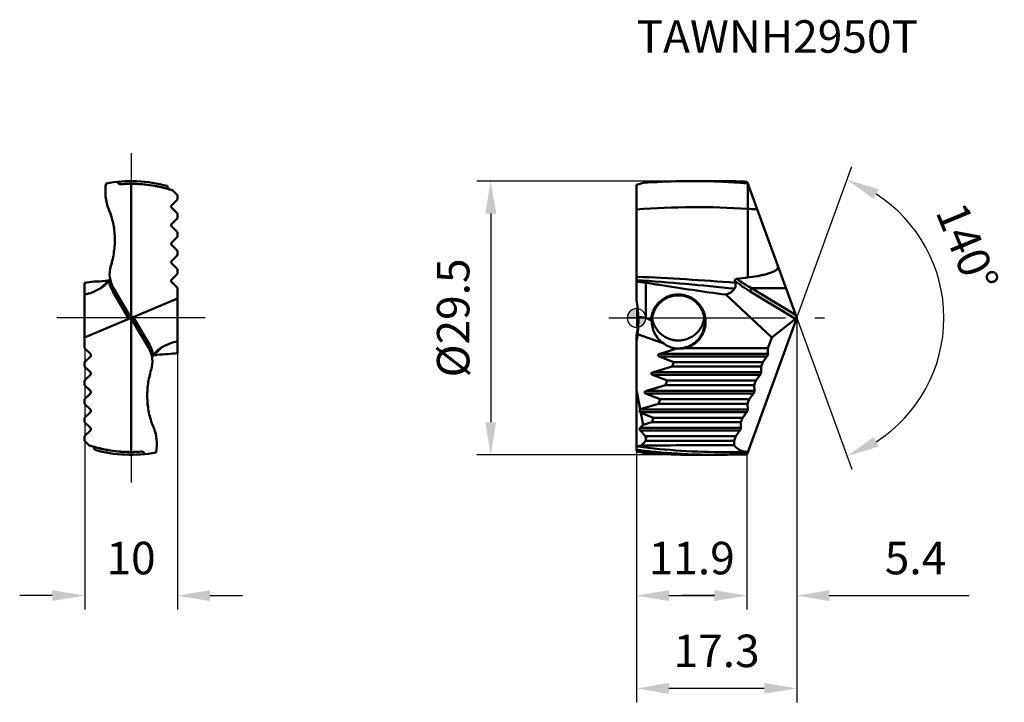
# Model space of a CAD drawing. Units: millimetres. Extents: x -66 to 40, y -41 to 32.
import ezdxf

# ---------------------------------------------------------------- set-up
doc = ezdxf.new("R2010")
doc.units = ezdxf.units.MM
doc.linetypes.add('CENTER2', pattern=[28.575, 19.05, -3.175, 3.175, -3.175])
doc.linetypes.add('DASHED2', pattern=[9.525, 6.35, -3.175])
for name, color, linetype, lineweight in [('1', 4, 'Continuous', 50), ('CUT', 1, 'Continuous', 25), ('SK2', 7, 'Continuous', 25), ('SK3', 1, 'DASHED2', 35), ('SK4', 2, 'CENTER2', 25), ('SKVIEW1', 4, 'Continuous', 50), ('SKVIEW2', 7, 'Continuous', 25), ('SKVIEW4', 2, 'CENTER2', 25)]:
    doc.layers.add(name, color=color, linetype=linetype, lineweight=lineweight)
doc.layers.add('SK6', color=5, linetype='Continuous')
doc.styles.add('simplex', font='txt.shx', dxfattribs={"height": 3.5})
doc.dimstyles.new('コピー - ISO-25', dxfattribs={"dimscale": 0, "dimtxt": 3.5, "dimasz": 3.5, "dimexe": 1.5, "dimexo": 0, "dimgap": 2.3, "dimtad": 1, "dimdec": 8, "dimdsep": 46, "dimtxsty": 'simplex', "dimcen": 0.09, "dimclrd": 256, "dimclre": 256, "dimclrt": 256, "dimadec": 0, "dimazin": 0, "dimtfac": 1, "dimtofl": 0, "dimtmove": 0, "dimatfit": 3, "dimfxl": 1, "dimtolj": 1, "dimlwd": -1, "dimlwe": -1, "dimarcsym": 0})

# ---------------------------------------------------------------- blocks, each defined once
blk = doc.blocks.new('zero block')
h = blk.add_hatch(color=7)
h.paths.add_polyline_path([(0, 1, 0.414214), (-1, 0), (0, 0)])
h.paths.add_polyline_path([(1, 0), (0, 0), (0, -1, 0.414214)])
at = {"color": 7, "ltscale": 0.2}
for p, q in [((-1, 0), (1, 0)), ((0, -1), (0, 1))]:
    blk.add_line(p, q, dxfattribs=at)
for start, end in [(90, 180), (180, 270), (0, 90), (270, 0)]:
    blk.add_arc((0, 0), 1, start, end, dxfattribs=at)
blk = doc.blocks.new('*D16')
at = {"layer": 'Defpoints', "color": 0}
for p in [(17.27, 0), (11.9, -14.75), (11.9, -29.93)]:
    blk.add_point(p, dxfattribs=at)
at = {"layer": 'SK2'}
for p, q in [((17.27, 0), (17.27, -31.43)), ((11.9, -14.75), (11.9, -31.43)), ((8.4, -29.93), (4.9, -29.93)), ((20.77, -29.93), (35.87, -29.93))]:
    blk.add_line(p, q, dxfattribs=at)
for points in [[(8.4, -30.51), (8.4, -29.34), (11.9, -29.93)], [(20.77, -29.34), (20.77, -30.51), (17.27, -29.93)]]:
    blk.add_solid(points, dxfattribs=at)
at = {"layer": 'SK2', "insert": (30.07, -25.88), "char_height": 3.5, "attachment_point": 5, "style": 'simplex'}
blk.add_mtext('\\A1;5.4', dxfattribs=at)
blk = doc.blocks.new('*D17')
at = {"layer": 'Defpoints', "color": 0}
for p in [(17.27, 0), (0, -14.35), (0, -39.93)]:
    blk.add_point(p, dxfattribs=at)
at = {"layer": 'SK2'}
for p, q in [((17.27, 0), (17.27, -41.43)), ((0, -14.35), (0, -41.43)), ((13.77, -39.93), (3.5, -39.93))]:
    blk.add_line(p, q, dxfattribs=at)
for points in [[(3.5, -39.34), (3.5, -40.51), (0, -39.93)], [(13.77, -40.51), (13.77, -39.34), (17.27, -39.93)]]:
    blk.add_solid(points, dxfattribs=at)
at = {"layer": 'SK2', "insert": (8.63, -35.88), "char_height": 3.5, "attachment_point": 5, "style": 'simplex'}
blk.add_mtext('\\A1;17.3', dxfattribs=at)
blk = doc.blocks.new('*D18')
at = {"layer": 'Defpoints', "color": 0}
for p in [(0, -14.35), (11.9, -14.75), (11.9, -29.93)]:
    blk.add_point(p, dxfattribs=at)
at = {"layer": 'SK2'}
for p, q in [((0, -14.35), (0, -31.43)), ((11.9, -14.75), (11.9, -31.43)), ((3.5, -29.93), (8.4, -29.93))]:
    blk.add_line(p, q, dxfattribs=at)
for points in [[(3.5, -29.34), (3.5, -30.51), (0, -29.93)], [(8.4, -30.51), (8.4, -29.34), (11.9, -29.93)]]:
    blk.add_solid(points, dxfattribs=at)
at = {"layer": 'SK2', "insert": (5.95, -25.88), "char_height": 3.5, "attachment_point": 5, "style": 'simplex'}
blk.add_mtext('\\A1;11.9', dxfattribs=at)
blk = doc.blocks.new('*D19')
at = {"layer": 'Defpoints', "color": 0}
for p in [(-59.48, 0), (-49.48, 0), (-59.48, -29.93)]:
    blk.add_point(p, dxfattribs=at)
at = {"layer": 'SKVIEW2'}
for p, q in [((-59.48, 0), (-59.48, -31.43)), ((-49.48, 0), (-49.48, -31.43)), ((-62.98, -29.93), (-66.48, -29.93)), ((-45.98, -29.93), (-42.48, -29.93))]:
    blk.add_line(p, q, dxfattribs=at)
for points in [[(-62.98, -30.51), (-62.98, -29.34), (-59.48, -29.93)], [(-45.98, -29.34), (-45.98, -30.51), (-49.48, -29.93)]]:
    blk.add_solid(points, dxfattribs=at)
at = {"layer": 'SKVIEW2', "insert": (-54.48, -25.88), "char_height": 3.5, "attachment_point": 5, "style": 'simplex'}
blk.add_mtext('\\A1;10', dxfattribs=at)
blk = doc.blocks.new('*D20')
at = {"layer": 'Defpoints', "color": 0}
for p in [(17.15, 0.34), (17.27, 0), (17.27, 0), (31.83, -6.28), (13.47, -10.45)]:
    blk.add_point(p, dxfattribs=at)
at = {"layer": 'SK2'}
for q in [(23.2, 16.31), (23.2, -16.31)]:
    blk.add_line((17.27, 0), q, dxfattribs=at)
blk.add_arc((17.27, 0), 15.86, 302.6727, 57.3273, dxfattribs=at)
for points in [[(26.09, 13.87), (25.57, 12.82), (22.69, 14.9)], [(25.57, -12.82), (26.09, -13.87), (22.69, -14.9)]]:
    blk.add_solid(points, dxfattribs=at)
at = {"layer": 'SK2', "insert": (35.66, 7.61), "char_height": 3.5, "attachment_point": 5, "rotation": 292.4806, "style": 'simplex'}
blk.add_mtext('\\A1;140%%d', dxfattribs=at)
blk = doc.blocks.new('*D21')
at = {"layer": 'Defpoints', "color": 0}
for p in [(8.67, 14.75), (-15.71, -14.75), (8.67, -14.75)]:
    blk.add_point(p, dxfattribs=at)
at = {"layer": 'SK2'}
for p, q in [((8.67, 14.75), (-17.21, 14.75)), ((-15.71, 11.25), (-15.71, -11.25)), ((8.67, -14.75), (-17.21, -14.75))]:
    blk.add_line(p, q, dxfattribs=at)
for points in [[(-15.13, 11.25), (-16.3, 11.25), (-15.71, 14.75)], [(-16.3, -11.25), (-15.13, -11.25), (-15.71, -14.75)]]:
    blk.add_solid(points, dxfattribs=at)
at = {"layer": 'SK2', "insert": (-19.76, 0), "char_height": 3.5, "attachment_point": 5, "rotation": 90, "style": 'simplex'}
blk.add_mtext('\\A1;%%c29.5', dxfattribs=at)

msp = doc.modelspace()

# ---------------------------------------------------------------- linework, layer by layer
at = {"layer": '1'}
for p, q in [((0, 14.34807621), (0.74583715, 14.54792267)), ((0, 14.34807621), (0, 1.93028569)), ((6.07738991, 14.75), (8.66858768, 14.75)), ((17.26856096, 0), (11.92665169, 14.67677509)), ((11.98964567, 4.34771508), (11.99050666, 14.50135647)), ((1, 0), (1, 3.79580108)), ((12.40394471, 3.19859121), (16.10436932, 3.19859024)), ((17.1451252, 0.33913696), (12.40394471, 3.19859121)), ((4.5, 2.432961), (4.5, 2.53257769)), ((14.56871087, -2.09688828), (9.61278414, 2.51788599)), ((17.14396825, -0.09676722), (12.23448763, 2.8641906)), ((11.92665169, -14.67677509), (17.26856096, 0)), ((14.56871087, -2.09688828), (17.14396825, -0.09676722)), ((0, -14.34807621), (0, -1.93028569)), ((2.92719594, -2.76903392), (0.11852748, -1.7467622)), ((14.56871087, -2.09688828), (14.15159919, -3.24289322)), ((14.06303453, -4.14142136), (2.43906212, -4.14142136)), ((4.0151147, -4.75710678), (2.43906212, -4.14142136)), ((4.34187085, -3.31113771), (2.54200844, -3.85857864)), ((2.54200844, -3.85857864), (14.16598086, -3.85857864)), ((4.5, -3.29034643), (4.49999739, -3.31322057)), ((14.15159919, -3.24289322), (5.41811159, -3.24289322)), ((14.06303453, -4.14142136), (13.60047052, -4.75710678)), ((14.15159919, -3.24289322), (14.16598086, -3.85857864)), ((3.8383029, -5.24289322), (1.81406798, -5.85857864)), ((3.8383029, -5.24289322), (4.0151147, -4.75710678)), ((13.42365872, -5.24289322), (3.8383029, -5.24289322)), ((13.60047052, -4.75710678), (4.0151147, -4.75710678)), ((13.60047052, -4.75710678), (13.42365872, -5.24289322)), ((13.42365872, -5.24289322), (13.43804039, -5.85857864)), ((13.33509406, -6.14142136), (1.71112165, -6.14142136)), ((3.28717423, -6.75710678), (1.71112165, -6.14142136)), ((1.81406798, -5.85857864), (13.43804039, -5.85857864)), ((13.33509406, -6.14142136), (12.87253005, -6.75710678)), ((3.11036243, -7.24289322), (1.08612751, -7.85857864)), ((3.11036243, -7.24289322), (3.28717423, -6.75710678)), ((12.69571825, -7.24289322), (3.11036243, -7.24289322)), ((12.87253005, -6.75710678), (3.28717423, -6.75710678)), ((12.87253005, -6.75710678), (12.69571825, -7.24289322)), ((12.69571825, -7.24289322), (12.71009992, -7.85857864)), ((0, -7.75545719), (0.39573508, -9.84715814)), ((12.60715359, -8.14142136), (0.98318118, -8.14142136)), ((2.55923376, -8.75710678), (0.98318118, -8.14142136)), ((1.08612751, -7.85857864), (12.71009992, -7.85857864)), ((12.60715359, -8.14142136), (12.14458958, -8.75710678)), ((2.38242196, -9.24289322), (0.39573508, -9.84715814)), ((2.38242196, -9.24289322), (2.55923376, -8.75710678)), ((11.96777778, -9.24289322), (2.38242196, -9.24289322)), ((12.14458958, -8.75710678), (2.55923376, -8.75710678)), ((12.14458958, -8.75710678), (11.96777778, -9.24289322)), ((11.96777778, -9.24289322), (11.98215945, -9.85857864)), ((0.38431458, -9.85857864), (0.39573508, -9.84715814)), ((0.38431458, -9.85857864), (11.98215945, -9.85857864)), ((11.87921312, -10.14142136), (0.38431458, -10.14142136)), ((0.38431458, -10.14142136), (0.46706303, -10.22416981)), ((1.8312933, -10.75710678), (0.46706303, -10.22416981)), ((0.71392222, -11.528971), (0.46706303, -10.22416981)), ((11.87921312, -10.14142136), (11.41664911, -10.75710678)), ((0.38431458, -11.85857864), (0.71392222, -11.528971)), ((0.71392222, -11.528971), (1.65448149, -11.24289322)), ((1.65448149, -11.24289322), (1.8312933, -10.75710678)), ((11.23983731, -11.24289322), (1.65448149, -11.24289322)), ((11.41664911, -10.75710678), (1.8312933, -10.75710678)), ((11.41664911, -10.75710678), (11.23983731, -11.24289322)), ((11.23983731, -11.24289322), (11.25421898, -11.85857864)), ((0.38431458, -11.85857864), (11.25421898, -11.85857864)), ((11.15127265, -12.14142136), (0.38431458, -12.14142136)), ((0.93374114, -12.69084792), (0.38431458, -12.14142136)), ((1.10335283, -12.75710678), (0.93374114, -12.69084792)), ((1, -13.04106634), (0.93374114, -12.69084792)), ((11.15127265, -12.14142136), (10.68870865, -12.75710678)), ((0.50523892, -13.7376543), (1, -13.24289322)), ((1, -13.04106634), (1.10335283, -12.75710678)), ((1, -13.24289322), (1, -13.04106634)), ((10.51189684, -13.24289322), (1, -13.24289322)), ((10.68870865, -12.75710678), (1.10335283, -12.75710678)), ((10.68870865, -12.75710678), (10.51189684, -13.24289322)), ((10.51189684, -13.24289322), (10.52317411, -13.72567758)), ((0, -14.34807621), (0.74583715, -14.54792267)), ((6.07738991, -14.75), (8.66858768, -14.75)), ((9.51267482, -14.46124896), (12.00927141, -14.44977926))]:
    msp.add_line(p, q, dxfattribs=at)
for centre, major_axis, ratio, start_param, end_param in [((-12.8, 0.76990024), (9.19238816, -10.03173134), 0.916331174, 0.8205352941, 0.961035436), ((2.24425828, -2.52046494), (3.36009507, -2.06791957), 0.4749733454, 2.2185623439, 2.4816070872), ((17.15791258, 0.17901131), (0.08512461, 0.29685014), 0.4125208403, 3.6554122706, 4.4022674264), ((-12.8, -0.76990024), (9.19238816, 10.03173134), 0.916331174, 5.3221498712, 5.4626500131), ((-0.96814816, -1.35124462), (5.49495484, -2), 0.3420201433, 1.221680002, 1.3312699872), ((-12.8, 0.11881731), (6.95427512, -11.35727559), 0.9670924745, 0.8307173058, 0.8943396306), ((4.5, -0.4045486), (1.52459108, -2.48986426), 0.9670924745, 5.1341492919, 5.6432207412), ((2.90402366, -4), (0.58919995, 0.02785691), 0.3361345838, 2.2164556156, 3.7872519424), ((2.17608319, -6), (0.58919995, 0.02785691), 0.3361345838, 2.2164556156, 3.7872519424), ((1.44814273, -8), (0.58919995, 0.02785691), 0.3361345838, 2.2164556156, 3.7872519425), ((0.52573593, -10), (0, 0.2), 1, 0.7853981634, 2.3561944902), ((0.52573593, -12), (0, 0.2), 1, 0.7853981635, 2.3561944902)]:
    msp.add_ellipse(centre, major_axis=major_axis, ratio=ratio, start_param=start_param, end_param=end_param, dxfattribs=at)
for points, knots in [([(6.07739057, 14.75000925), (5.63307424, 14.75001016), (3.85440972, 14.73314814), (2.07641766, 14.6485427), (0.74583476, 14.54789096)], [0, 0, 0, 0, 0.2497982542, 1, 1, 1, 1]), ([(11.99046751, 14.50148611), (11.7136057, 14.52469054), (10.6069152, 14.61100138), (9.49821182, 14.67156756), (8.6665674, 14.70224175)], [0, 0, 0, 0, 0.2502899952, 1, 1, 1, 1]), ([(8.66858751, 14.74999607), (8.93999688, 14.74999432), (10.02633568, 14.74384148), (11.11252984, 14.71322473), (11.92665169, 14.67677509)], [0, 0, 0, 0, 0.2498367737, 1, 1, 1, 1]), ([(11.9901351, 11.7658459), (9.99486683, 11.89046502), (5.99381038, 12.00523527), (1.99443226, 11.84172612), (0.0000078, 11.69252546)], [0, 0, 0, 0, 0.4998948196, 1, 1, 1, 1]), ([(15.2300292, 5.60081373), (15.2414216, 5.56952657), (15.25614702, 5.50306009), (15.24322665, 5.40105181), (15.19801379, 5.30829806), (15.11031, 5.20180774), (14.9718652, 5.09619924), (14.78980161, 4.99628494), (14.59907732, 4.91303836), (14.40371795, 4.8414333), (14.2054161, 4.77835755), (14.07190483, 4.74068747), (14.00491853, 4.72272475)], [0, 0, 0, 0, 0.0604762474, 0.121384147, 0.1830538208, 0.2453329434, 0.3705268396, 0.4962547229, 0.6221388564, 0.7480775329, 0.8740356159, 1, 1, 1, 1]), ([(10.64809694, 3.78525638), (8.87438025, 3.92392993), (5.32735767, 4.18012127), (1.77565252, 4.36494193), (0.00000501, 4.43398315)], [0, 0, 0, 0, 0.5003009062, 1, 1, 1, 1]), ([(14.00491853, 4.72272475), (13.83982027, 4.6784528), (13.50684157, 4.60022801), (12.83554514, 4.47033349), (12.32835755, 4.39360305), (11.98964565, 4.34771508)], [0, 0, 0, 0, 0.2500207531, 0.5000404618, 1, 1, 1, 1]), ([(10.57415438, 3.15804443), (8.81266755, 3.33612013), (5.29103675, 3.68039881), (1.76381689, 3.96504544), (-0.00000043, 4.08501364)], [0, 0, 0, 0, 0.5003635358, 1, 1, 1, 1]), ([(2.48070158, 3.55557743), (3.66695701, 3.36650628), (6.04180221, 3.00294253), (8.42140344, 2.67137164), (9.61278414, 2.51788599)], [0, 0, 0, 0, 0.5000003507, 1, 1, 1, 1]), ([(10.64809694, 3.78525638), (10.66060721, 3.72570798), (10.67805993, 3.60982388), (10.67712977, 3.44090197), (10.64518654, 3.28790438), (10.60100499, 3.19764394), (10.57415438, 3.15804443)], [0, 0, 0, 0, 0.2818293124, 0.5409000801, 0.7784010541, 1, 1, 1, 1]), ([(10.80838385, 4.20683141), (10.77757788, 4.20377031), (10.73164662, 4.19556634), (10.6748967, 4.17292558), (10.63768698, 4.14927957), (10.60905684, 4.11854584), (10.58712079, 4.07159312), (10.58877219, 4.03211601), (10.59496765, 4.00866966)], [0, 0, 0, 0, 0.2767948, 0.4129081601, 0.5442505803, 0.6678582984, 0.7831693863, 1, 1, 1, 1]), ([(12.23448763, 2.8641906), (11.9517853, 3.03469102), (11.3915591, 3.39736366), (10.85673114, 3.79683859), (10.59496766, 4.00866967)], [0, 0, 0, 0, 0.4950513894, 1, 1, 1, 1]), ([(10.59496766, 4.00866967), (10.59991364, 3.98995197), (10.61904081, 3.91582725), (10.63633833, 3.84122694), (10.64809694, 3.78525638)], [0, 0, 0, 0, 0.2529000402, 1, 1, 1, 1]), ([(12.40394556, 3.1985907), (12.12999707, 3.34879157), (11.58684019, 3.66770937), (11.06455619, 4.02004733), (10.80838391, 4.20683149)], [0, 0, 0, 0, 0.4963347631, 1, 1, 1, 1]), ([(12.40394637, 3.19859022), (12.36099861, 3.14575984), (12.30625531, 3.0597126), (12.25493489, 2.94466957), (12.23842828, 2.88883322), (12.23448763, 2.8641906)], [0, 0, 0, 0, 0.5407629462, 0.8017899149, 1, 1, 1, 1]), ([(4.5, 2.53257617), (4.3134791, 2.532627), (3.93945942, 2.49681437), (3.3995247, 2.33803235), (2.89920651, 2.07986479), (2.45673597, 1.73184853), (2.08780598, 1.30667462), (1.80545669, 0.81964297), (1.61958865, 0.2884684), (1.5642707, -0.08310865), (1.55427351, -0.26936777)], [0, 0, 0, 0, 0.1249976979, 0.2499977448, 0.3749972732, 0.4999963471, 0.6249964968, 0.7499966326, 0.8749980733, 1, 1, 1, 1]), ([(1.65074337, -0.36333894), (1.65492634, -0.17948313), (1.69883242, 0.1883978), (1.86885806, 0.71667744), (2.13693234, 1.20284267), (2.49330536, 1.62849955), (2.92488399, 1.97770555), (3.41575255, 2.23717953), (3.94728865, 2.39697752), (4.3160979, 2.43295911), (4.5, 2.43295473)], [0, 0, 0, 0, 0.1250003619, 0.2500001263, 0.3749994618, 0.49999917, 0.6249984567, 0.7499986197, 0.8750005069, 1, 1, 1, 1]), ([(5.41811159, -3.24289322), (5.58318108, -3.18862771), (5.9044102, -3.05044448), (6.34161107, -2.76178639), (6.72134429, -2.40062282), (7.03174609, -1.97849167), (7.26334409, -1.50833264), (7.45748487, -0.83920021), (7.47482995, 0.04594295), (7.18481479, 0.8824648), (6.79304997, 1.45863291), (6.42705615, 1.83380813), (6.00084068, 2.13861914), (5.5275182, 2.36364355), (5.02208535, 2.50156343), (4.67375988, 2.53261833), (4.5, 2.53257617)], [0, 0, 0, 0, 0.0625579324, 0.1251202483, 0.1876793385, 0.250239077, 0.31279892, 0.3753597866, 0.4999993091, 0.6246369734, 0.6871974497, 0.749757323, 0.8123179311, 0.8748780243, 0.9374422608, 1, 1, 1, 1]), ([(4.5, 2.43295473), (4.68661264, 2.43295869), (5.06088712, 2.39590261), (5.59964663, 2.23139209), (6.09593598, 1.96447926), (6.53037735, 1.60569094), (6.88648584, 1.16906859), (7.15079378, 0.67143626), (7.31341093, 0.13217167), (7.3500011, -0.24208023), (7.34999998, -0.42869445)], [0, 0, 0, 0, 0.124999517, 0.2500008795, 0.3750002237, 0.4999968535, 0.6249967102, 0.7499980084, 0.8749994199, 1, 1, 1, 1]), ([(10.57415438, 3.15804443), (10.52070339, 3.07921445), (10.3975405, 2.93113285), (10.08976, 2.6840451), (9.80773046, 2.56885946), (9.61278414, 2.51788599)], [0, 0, 0, 0, 0.2426178958, 0.4867053664, 1, 1, 1, 1]), ([(0.19197581, 0.09168283), (0.19315297, 0.06231772), (0.19803198, -0.07653139), (0.19999779, -0.21548196), (0.19999961, -0.32502712)], [0, 0, 0, 0, 0.2115301304, 1, 1, 1, 1]), ([(0.19999961, -0.32502712), (0.20000138, -0.43111935), (0.19340404, -0.90592097), (0.15928247, -1.38029425), (0.11852748, -1.7467622)], [0, 0, 0, 0, 0.2234370017, 1, 1, 1, 1]), ([(1.65074346, -0.36334129), (1.64285155, -0.35516944), (1.61143098, -0.32310058), (1.57903989, -0.29197842), (1.55427338, -0.2693677)], [0, 0, 0, 0, 0.253041115, 1, 1, 1, 1]), ([(1.65074346, -0.36334129), (1.65062451, -0.36774705), (1.65018378, -0.38635451), (1.64999909, -0.40496803), (1.64999933, -0.41917329)], [0, 0, 0, 0, 0.2367944278, 1, 1, 1, 1]), ([(1.64999933, -0.41917329), (1.65000237, -0.5961609), (1.69992103, -1.01998464), (1.93118543, -1.66424839), (2.35141073, -2.28924248), (2.72629751, -2.62803351), (2.92719594, -2.76903392)], [0, 0, 0, 0, 0.1918040341, 0.4586464102, 0.7340120003, 1, 1, 1, 1]), ([(1.68218492, -0.00001667), (1.70736064, -0.1669277), (1.78747572, -0.49705385), (2.05986573, -1.11629849), (2.59993907, -1.78570941), (3.34039477, -2.22380326), (3.9928763, -2.40261188), (4.33125001, -2.43295831), (4.5, -2.43295473)], [0, 0, 0, 0, 0.1252751334, 0.2505083698, 0.5000128112, 0.7495069513, 0.8747612538, 1, 1, 1, 1]), ([(4.5, -2.43295473), (4.66874611, -2.43295875), (5.00711492, -2.40261085), (5.65958535, -2.22381225), (6.40002135, -1.78573039), (6.94012906, -1.11634543), (7.21247338, -0.49712368), (7.29262575, -0.1670404), (7.31780654, -0.00017407)], [0, 0, 0, 0, 0.1252406676, 0.2504993531, 0.4999960523, 0.7495044593, 0.8747523042, 1, 1, 1, 1]), ([(7.34999998, -0.42869445), (7.34999886, -0.6153067), (7.31341279, -0.9895538), (7.15079852, -1.52881177), (6.88649715, -2.02643963), (6.53039443, -2.4630631), (6.09595392, -2.82185596), (5.59966077, -3.08877553), (5.06089404, -3.25329396), (4.68661428, -3.29033896), (4.5, -3.29034339)], [0, 0, 0, 0, 0.1249992601, 0.2499988097, 0.3749983287, 0.4999973464, 0.6249947465, 0.749995521, 0.8749993839, 1, 1, 1, 1]), ([(5.41811159, -3.24289322), (5.34257511, -3.25447662), (5.03818874, -3.29539385), (4.73067635, -3.31325038), (4.49999477, -3.31322019)], [0, 0, 0, 0, 0.2488414416, 1, 1, 1, 1]), ([(14.1371953, -4), (14.12750703, -4.02661833), (14.10591854, -4.07558684), (14.0780728, -4.12140501), (14.06303453, -4.14142136)], [0, 0, 0, 0, 0.5308322174, 1, 1, 1, 1]), ([(14.16598086, -3.85857864), (14.16649813, -3.88072351), (14.15987567, -3.92905832), (14.14613516, -3.97543796), (14.1371953, -4)], [0, 0, 0, 0, 0.4587125581, 1, 1, 1, 1]), ([(13.40925484, -6), (13.39956656, -6.02661833), (13.37797807, -6.07558684), (13.35013233, -6.12140501), (13.33509406, -6.14142136)], [0, 0, 0, 0, 0.5308322174, 1, 1, 1, 1]), ([(13.43804039, -5.85857864), (13.43855767, -5.88072351), (13.4319352, -5.92905832), (13.41819469, -5.97543796), (13.40925484, -6)], [0, 0, 0, 0, 0.4587125581, 1, 1, 1, 1]), ([(12.68131437, -8), (12.67162609, -8.02661833), (12.6500376, -8.07558684), (12.62219186, -8.12140501), (12.60715359, -8.14142136)], [0, 0, 0, 0, 0.5308322174, 1, 1, 1, 1]), ([(12.71009992, -7.85857864), (12.7106172, -7.88072351), (12.70399473, -7.92905832), (12.69025422, -7.97543796), (12.68131437, -8)], [0, 0, 0, 0, 0.4587125581, 1, 1, 1, 1]), ([(11.9533739, -10), (11.94368562, -10.02661833), (11.92209713, -10.07558684), (11.89425139, -10.12140501), (11.87921312, -10.14142136)], [0, 0, 0, 0, 0.5308322174, 1, 1, 1, 1]), ([(11.98215945, -9.85857864), (11.98267673, -9.88072351), (11.97605426, -9.92905832), (11.96231375, -9.97543796), (11.9533739, -10)], [0, 0, 0, 0, 0.4587125581, 1, 1, 1, 1]), ([(11.22543343, -12), (11.21574515, -12.02661833), (11.19415666, -12.07558684), (11.16631092, -12.12140501), (11.15127265, -12.14142136)], [0, 0, 0, 0, 0.5308322174, 1, 1, 1, 1]), ([(11.25421898, -11.85857864), (11.25473626, -11.88072351), (11.24811379, -11.92905832), (11.23437329, -11.97543796), (11.22543343, -12)], [0, 0, 0, 0, 0.4587125581, 1, 1, 1, 1]), ([(10.52317411, -13.72567758), (8.85351509, -13.72547725), (5.51419605, -13.72469776), (2.17489369, -13.73547036), (0.50523892, -13.7376543)], [0, 0, 0, 0, 0.5000004227, 1, 1, 1, 1]), ([(12.00927144, -14.44977918), (11.86771848, -14.45059238), (11.5870646, -14.42453887), (11.18546069, -14.28875459), (10.82133926, -14.05449468), (10.61719201, -13.8432444), (10.52317411, -13.72567758)], [0, 0, 0, 0, 0.2481431468, 0.4895716233, 0.7361125079, 1, 1, 1, 1]), ([(0.13341179, -13.85651853), (0.10654341, -13.86467561), (0.05332502, -13.89559596), (0.01589823, -13.94344892), (0, -13.9706123)], [0, 0, 0, 0, 0.4715000177, 1, 1, 1, 1]), ([(0, -14.22027457), (0.50542272, -14.28235372), (2.52599068, -14.50863206), (4.55629556, -14.6479441), (6.07921412, -14.70316466)], [0, 0, 0, 0, 0.2504602973, 1, 1, 1, 1]), ([(0.13341179, -13.85651853), (1.69065294, -14.06211965), (4.81277359, -14.3705897), (7.94873284, -14.46648164), (9.51266288, -14.46124899)], [0, 0, 0, 0, 0.5010872473, 1, 1, 1, 1]), ([(6.07739053, -14.75000867), (5.6330742, -14.75000958), (3.85440968, -14.73314756), (2.07641762, -14.64854214), (0.74583472, -14.5478904)], [0, 0, 0, 0, 0.2497982542, 1, 1, 1, 1]), ([(8.66858751, -14.74999607), (8.93999689, -14.74999432), (10.02633569, -14.74384148), (11.11252984, -14.71322473), (11.92665169, -14.67677509)], [0, 0, 0, 0, 0.2498367745, 1, 1, 1, 1])]:
    msp.add_open_spline(points, degree=3, knots=knots, dxfattribs=at)
for points in [[(8.6665674, 14.70224175), (7.80394815, 14.7340584), (6.94059638, 14.75000748), (6.07739057, 14.75000925)], [(13.01232794, 11.69390412), (12.67173067, 11.71971366), (12.33098987, 11.74369428), (11.99013502, 11.76584397)], [(11.98964565, 4.34771508), (11.59707071, 4.29174694), (11.20298502, 4.24604148), (10.80838385, 4.20683142)], [(0, 3.90879212), (0.33288181, 3.86732587), (0.66625389, 3.82961012), (1, 3.79579758)], [(1, 3.79580108), (1.49333686, 3.71431947), (1.98691371, 3.63427974), (2.48070158, 3.55557743)], [(4.28496452, -3.28218618), (4.35648852, -3.28761916), (4.42826995, -3.2903425), (4.5, -3.29034339)], [(4.34187085, -3.31113771), (4.32280919, -3.30167199), (4.30383814, -3.2920215), (4.28496452, -3.28218618)], [(4.49999477, -3.31322019), (4.44728223, -3.31322376), (4.39456503, -3.31252901), (4.34187085, -3.31113771)], [(0.50523892, -13.7376543), (0.38188837, -13.77908146), (0.25792162, -13.81871812), (0.13341179, -13.85651853)], [(6.07921412, -14.70316466), (6.9419128, -14.73444586), (7.80532189, -14.75000163), (8.66858751, -14.74999607)]]:
    msp.add_open_spline(points, degree=3, dxfattribs=at)
at = {"layer": 'CUT'}
for p, q in [((0, 14.34807621), (0.74583715, 14.54792267)), ((0, 14.34807621), (0, 1.93028569)), ((6.07738991, 14.75), (8.66858768, 14.75)), ((17.26856096, 0), (11.92665169, 14.67677509)), ((11.92665169, -14.67677509), (17.26856096, 0)), ((0, -14.34807621), (0, -1.93028569)), ((0, -14.34807621), (0.74583715, -14.54792267)), ((6.07738991, -14.75), (8.66858768, -14.75)), ((8.66855818, -14.74999607), (11.90000143, -14.74999607)), ((11.92665169, -14.67677509), (11.90000143, -14.74999607))]:
    msp.add_line(p, q, dxfattribs=at)
for centre, major_axis, start_param, end_param in [((-12.8, 0.76990024), (9.19238816, -10.03173134), 0.8135254072, 0.961035436), ((-12.8, -0.76990024), (9.19238816, 10.03173134), 5.3221498712, 5.4696599)]:
    msp.add_ellipse(centre, major_axis=major_axis, ratio=0.916331174, start_param=start_param, end_param=end_param, dxfattribs=at)
for points, knots in [([(6.07739057, 14.75000925), (5.63307424, 14.75001016), (3.85440972, 14.73314814), (2.07641766, 14.6485427), (0.74583476, 14.54789096)], [0, 0, 0, 0, 0.2497982542, 1, 1, 1, 1]), ([(8.66858751, 14.74999607), (8.93999688, 14.74999432), (10.02633568, 14.74384148), (11.11252984, 14.71322473), (11.92665169, 14.67677509)], [0, 0, 0, 0, 0.2498367737, 1, 1, 1, 1]), ([(6.07739053, -14.75000867), (5.6330742, -14.75000958), (3.85440968, -14.73314756), (2.07641762, -14.64854214), (0.74583472, -14.5478904)], [0, 0, 0, 0, 0.2497982542, 1, 1, 1, 1])]:
    msp.add_open_spline(points, degree=3, knots=knots, dxfattribs=at)
at = {"layer": 'SK3'}
for p in [(8.66855818, -14.74999607), (11.92665169, -14.67677509)]:
    msp.add_line(p, (11.90000143, -14.74999607), dxfattribs=at)
at = {"layer": 'SK4'}
msp.add_line((-3, 0), (20.26856096, 0), dxfattribs=at)
at = {"layer": 'SKVIEW1'}
for p, q in [((-54.48333263, -14.44977918), (-54.48333263, 14.44977918)), ((-50.09901805, 12.14142136), (-49.48333263, 12.75710678)), ((-49.97809371, 13.7376543), (-50.01931705, 13.75142463)), ((-50.00369185, 13.73818597), (-49.96611699, 13.72567758)), ((-49.48333263, 13.24289322), (-49.97809371, 13.7376543)), ((-49.48333263, 12.75710678), (-49.48333263, 13.24289322)), ((-49.48333263, 11.24289322), (-50.09901805, 11.85857864)), ((-50.09901805, 10.14142136), (-49.48333263, 10.75710678)), ((-49.48333263, 10.75710678), (-49.48333263, 11.24289322)), ((-49.48333263, 9.24289322), (-50.09901805, 9.85857864)), ((-50.09901805, 8.14142136), (-49.48333263, 8.75710678)), ((-49.48333263, 8.75710678), (-49.48333263, 9.24289322)), ((-49.48333263, 7.24289322), (-50.09901805, 7.85857864)), ((-50.09901805, 6.14142136), (-49.48333263, 6.75710678)), ((-49.48333263, 6.75710678), (-49.48333263, 7.24289322)), ((-49.48333263, 5.24289322), (-50.09901805, 5.85857864)), ((-50.09901805, 4.14142136), (-49.48333263, 4.75710678)), ((-49.48333263, 4.75710678), (-49.48333263, 5.24289322)), ((-59.48333263, -3.24289322), (-59.48333263, 3.79580108)), ((-57.08099628, 3.8079541), (-57.04334354, 3.83614952)), ((-57.04334354, 3.83614952), (-56.98346809, 3.87961226)), ((-57.04334354, 3.83614952), (-56.98300183, 3.87898054)), ((-56.85930371, 4.04806522), (-56.8808093, 4.04457938)), ((-56.84064328, 4.05132435), (-56.88077629, 4.04438599)), ((-56.84067335, 4.05149607), (-56.85930371, 4.04806522)), ((-56.36998011, 3.19859024), (-54.68336822, 0.33913696)), ((-49.48333263, 3.24289322), (-50.09901805, 3.85857864)), ((-49.48333263, -3.79580108), (-49.48333263, 3.24289322)), ((-54.71407267, -0.09676722), (-56.46055571, 2.8641906)), ((-54.25259259, 0.09676722), (-49.48333263, 2.09688828)), ((-54.38000456, -0.05497971), (-54.58666069, 0.05497971)), ((-54.25259259, 0.09676722), (-52.50610955, -2.8641906)), ((-59.48333263, -2.09688828), (-54.71407267, -0.09676722)), ((-52.59668514, -3.19859024), (-54.28329703, -0.33913696)), ((-59.48333263, -3.24289322), (-58.8676472, -3.85857864)), ((-58.8676472, -4.14142136), (-59.48333263, -4.75710678)), ((-52.12602199, -4.05132436), (-52.08588896, -4.04438599)), ((-52.12599192, -4.05149609), (-52.10736167, -4.04806526)), ((-52.10736167, -4.04806526), (-52.08585595, -4.0445794)), ((-51.92332171, -3.83614952), (-51.98366342, -3.87898054)), ((-51.92332171, -3.83614952), (-51.98319716, -3.87961226)), ((-51.88566897, -3.8079541), (-51.92332171, -3.83614952)), ((-59.48333263, -4.75710678), (-59.48333263, -5.24289322)), ((-59.48333263, -5.24289322), (-58.8676472, -5.85857864)), ((-58.8676472, -6.14142136), (-59.48333263, -6.75710678)), ((-59.48333263, -6.75710678), (-59.48333263, -7.24289322)), ((-59.48333263, -7.24289322), (-58.8676472, -7.85857864)), ((-58.8676472, -8.14142136), (-59.48333263, -8.75710678)), ((-59.48333263, -8.75710678), (-59.48333263, -9.24289322)), ((-59.48333263, -9.24289322), (-58.8676472, -9.85857864)), ((-58.8676472, -10.14142136), (-59.48333263, -10.75710678)), ((-59.48333263, -10.75710678), (-59.48333263, -11.24289322)), ((-59.48333263, -11.24289322), (-58.8676472, -11.85857864)), ((-58.8676472, -12.14142136), (-59.48333263, -12.75710678)), ((-59.48333263, -12.75710678), (-59.48333263, -13.24289322)), ((-59.48333263, -13.24289322), (-58.98857155, -13.7376543)), ((-58.96297341, -13.73818597), (-59.00054827, -13.72567758)), ((-58.98857155, -13.7376543), (-58.9473482, -13.75142463))]:
    msp.add_line(p, q, dxfattribs=at)
for centre, radius, start, end in [((-54.48333263, 0), 14.75, 74.5980598086, 100.5328203596), ((-49.95759669, 12), 0.2, 134.9999999994, 225.0000000006), ((-49.95759669, 10), 0.2, 134.9999999994, 225), ((-49.95759669, 8), 0.2, 135, 225), ((-53.78598823, 4.72272475), 3, 162.9805497993, 210.5336740384), ((-49.95759669, 6), 0.2, 135, 225), ((-49.95759669, 4), 0.2, 135, 225), ((-59.00906856, -4), 0.2, 315, 45), ((-55.18067702, -4.72272475), 3, 342.9805499487, 30.5336740384), ((-59.00906856, -6), 0.2, 315, 45), ((-59.00906856, -8), 0.2, 315, 45), ((-59.00906856, -10), 0.2, 314.9999999994, 45), ((-59.00906856, -12), 0.2, 314.9999999994, 45.0000000006), ((-54.48333263, 0), 14.75, 254.5980598086, 280.53280827)]:
    msp.add_arc(centre, radius, start, end, dxfattribs=at)
for centre, major_axis, ratio, start_param, end_param in [((-54.93721846, 0.17901131), (0.32849007, -0.18527964), 0.7140951527, 5.7769880258, 6.5238431816), ((-54.91648299, 0.14385674), (-0.19408089, 0.43203228), 0.6275471362, 4.2382905114, 4.8876987572), ((-54.02944679, -0.17901131), (0.32849007, -0.18527964), 0.7140951527, 2.6353953722, 3.382250528), ((-54.05018226, -0.14385674), (-0.19408089, 0.43203228), 0.6275471362, 1.0966978578, 1.7461061036)]:
    msp.add_ellipse(centre, major_axis=major_axis, ratio=ratio, start_param=start_param, end_param=end_param, dxfattribs=at)
for points, knots in [([(-56.87644617, 11.69390462), (-57.06239274, 12.13218536), (-57.29658894, 13.07081764), (-57.25775116, 14.03321479), (-57.17961386, 14.50146546)], [0, 0, 0, 0, 0.5007200903, 1, 1, 1, 1]), ([(-55.95124716, 14.67677509), (-55.94396899, 14.6373291), (-55.91553878, 14.55935233), (-55.83130322, 14.46573398), (-55.7155326, 14.41101049), (-55.62981458, 14.40429725), (-55.5876077, 14.40753906)], [0, 0, 0, 0, 0.242979497, 0.4904320757, 0.7435764977, 1, 1, 1, 1]), ([(-54.57578136, 14.46028497), (-54.66046001, 14.45908417), (-54.99815201, 14.45110378), (-55.33554476, 14.43033831), (-55.5876077, 14.40753906)], [0, 0, 0, 0, 0.2507175945, 1, 1, 1, 1]), ([(-50.34992083, 13.85651853), (-51.03836289, 14.06538379), (-52.43740677, 14.3774408), (-53.86810676, 14.47032021), (-54.57578136, 14.46028497)], [0, 0, 0, 0, 0.5040929147, 1, 1, 1, 1]), ([(-54.48333263, 14.44977918), (-53.73236677, 14.45145369), (-52.21290633, 14.33574054), (-50.73103154, 13.97795028), (-50.00370371, 13.73812966)], [0, 0, 0, 0, 0.4950956323, 1, 1, 1, 1]), ([(-50.48333351, 13.97061158), (-50.51076822, 14.00563447), (-50.55381181, 14.0857882), (-50.56705664, 14.17580488), (-50.56590026, 14.22027477)], [0, 0, 0, 0, 0.5000225699, 1, 1, 1, 1]), ([(-50.34992083, 13.85651853), (-50.37678918, 13.8646756), (-50.43000761, 13.8955959), (-50.46743438, 13.94344889), (-50.48333263, 13.9706123)], [0, 0, 0, 0, 0.4714994079, 1, 1, 1, 1]), ([(-56.65460824, 5.6008393), (-56.50296904, 6.09626666), (-56.27732617, 7.11146735), (-56.18928702, 8.66772382), (-56.36644257, 10.21815246), (-56.67366818, 11.21595153), (-56.87644617, 11.69390462)], [0, 0, 0, 0, 0.2501742543, 0.4996802577, 0.7493065592, 1, 1, 1, 1]), ([(-56.88077629, 4.04438599), (-57.01283748, 4.02184576), (-57.5434855, 3.94275926), (-58.08084927, 3.90845743), (-58.48333261, 3.90879319)], [0, 0, 0, 0, 0.2497340895, 1, 1, 1, 1]), ([(-57.81841411, 3.15804443), (-57.79349101, 3.18157535), (-57.69510919, 3.27452881), (-57.59644552, 3.3671968), (-57.52186316, 3.43541241)], [0, 0, 0, 0, 0.2532419634, 1, 1, 1, 1]), ([(-57.47870875, 3.38747043), (-57.50595313, 3.36590712), (-57.61468987, 3.28302694), (-57.72964402, 3.20822395), (-57.81841411, 3.15804443)], [0, 0, 0, 0, 0.2541410907, 1, 1, 1, 1]), ([(-57.52186316, 3.43541241), (-57.48592981, 3.4682783), (-57.34311818, 3.59722544), (-57.19556691, 3.72116114), (-57.08099628, 3.8079541)], [0, 0, 0, 0, 0.2530611589, 1, 1, 1, 1]), ([(-57.06360886, 3.78525638), (-57.09497505, 3.74929657), (-57.22408209, 3.60746311), (-57.36573937, 3.47688317), (-57.47870875, 3.38747043)], [0, 0, 0, 0, 0.2488009348, 1, 1, 1, 1]), ([(-56.8749887, 4.00866967), (-56.89036393, 3.98986376), (-56.95233978, 3.91464071), (-57.01550915, 3.84040032), (-57.06360886, 3.78525638)], [0, 0, 0, 0, 0.2492290455, 1, 1, 1, 1]), ([(-56.74129774, 4.20683141), (-56.74091342, 4.20462973), (-56.74234434, 4.19820483), (-56.74728904, 4.1864488), (-56.75698821, 4.16873827), (-56.77989409, 4.13242221), (-56.81953532, 4.07791178), (-56.85544198, 4.03257784), (-56.8749887, 4.00866966)], [0, 0, 0, 0, 0.027877445, 0.0788780148, 0.1604243252, 0.2785770743, 0.614803966, 1, 1, 1, 1]), ([(-56.46055571, 2.8641906), (-56.5614883, 3.03530939), (-56.73710255, 3.40574141), (-56.84132098, 3.80258482), (-56.8749887, 4.00866967)], [0, 0, 0, 0, 0.4875471149, 1, 1, 1, 1]), ([(-56.36998011, 3.19859022), (-56.35587956, 3.17468438), (-56.33662268, 3.11707205), (-56.3451019, 3.02297594), (-56.38846344, 2.93375501), (-56.43480855, 2.88485678), (-56.4605557, 2.8641906)], [0, 0, 0, 0, 0.2217936915, 0.4698945672, 0.7361666228, 1, 1, 1, 1]), ([(-57.81841411, 3.15804443), (-58.08953115, 3.00478874), (-58.62932633, 2.74548873), (-59.20398722, 2.57436368), (-59.48333263, 2.51788599)], [0, 0, 0, 0, 0.5221630014, 1, 1, 1, 1]), ([(-52.59668514, -3.19859022), (-52.61078569, -3.17468438), (-52.63004257, -3.11707205), (-52.62156335, -3.02297594), (-52.57820181, -2.93375501), (-52.5318567, -2.88485678), (-52.50610955, -2.8641906)], [0, 0, 0, 0, 0.2217936915, 0.4698945671, 0.7361666228, 1, 1, 1, 1]), ([(-52.50610955, -2.8641906), (-52.40517695, -3.03530939), (-52.2295627, -3.40574141), (-52.12534428, -3.80258482), (-52.09167655, -4.00866967)], [0, 0, 0, 0, 0.4875471149, 1, 1, 1, 1]), ([(-51.4879565, -3.38747043), (-51.46071212, -3.36590712), (-51.35197539, -3.28302694), (-51.23702124, -3.20822395), (-51.14825114, -3.15804443)], [0, 0, 0, 0, 0.2541410907, 1, 1, 1, 1]), ([(-51.14825114, -3.15804443), (-51.17317425, -3.18157535), (-51.27155606, -3.27452881), (-51.37021974, -3.3671968), (-51.44480209, -3.43541241)], [0, 0, 0, 0, 0.2532419634, 1, 1, 1, 1]), ([(-51.14825114, -3.15804443), (-50.87713411, -3.00478874), (-50.33733892, -2.74548873), (-49.76267804, -2.57436368), (-49.48333263, -2.51788599)], [0, 0, 0, 0, 0.5221630014, 1, 1, 1, 1]), ([(-52.22536751, -4.20683141), (-52.22575184, -4.20462973), (-52.22432091, -4.19820483), (-52.21937621, -4.1864488), (-52.20967705, -4.16873827), (-52.18677116, -4.13242221), (-52.14712993, -4.07791178), (-52.11122327, -4.03257784), (-52.09167655, -4.00866966)], [0, 0, 0, 0, 0.027877445, 0.0788780148, 0.1604243252, 0.2785770743, 0.614803966, 1, 1, 1, 1]), ([(-52.09167655, -4.00866967), (-52.07630132, -3.98986376), (-52.01432547, -3.91464071), (-51.9511561, -3.84040032), (-51.90305639, -3.78525638)], [0, 0, 0, 0, 0.2492290455, 1, 1, 1, 1]), ([(-52.08588896, -4.04438599), (-51.95382778, -4.02184576), (-51.42317975, -3.94275926), (-50.88581599, -3.90845743), (-50.48333264, -3.90879319)], [0, 0, 0, 0, 0.2497340895, 1, 1, 1, 1]), ([(-51.90305639, -3.78525638), (-51.8716902, -3.74929657), (-51.74258316, -3.60746311), (-51.60092589, -3.47688317), (-51.4879565, -3.38747043)], [0, 0, 0, 0, 0.2488009348, 1, 1, 1, 1]), ([(-51.44480209, -3.43541241), (-51.48073544, -3.4682783), (-51.62354707, -3.59722544), (-51.77109834, -3.72116114), (-51.88566897, -3.8079541)], [0, 0, 0, 0, 0.2530611589, 1, 1, 1, 1]), ([(-52.31205701, -5.6008393), (-52.46369621, -6.09626666), (-52.68933908, -7.11146735), (-52.77737823, -8.66772382), (-52.60022269, -10.21815246), (-52.29299707, -11.21595153), (-52.09021908, -11.69390462)], [0, 0, 0, 0, 0.2501742543, 0.4996802578, 0.7493065592, 1, 1, 1, 1]), ([(-52.09021908, -11.69390462), (-51.90427214, -12.13218622), (-51.67008651, -13.07082134), (-51.70891762, -14.03321802), (-51.78705403, -14.5014683)], [0, 0, 0, 0, 0.5007208625, 1, 1, 1, 1]), ([(-54.48333263, -14.44977918), (-55.23429849, -14.45145369), (-56.75375892, -14.33574054), (-58.23563371, -13.97795028), (-58.96296155, -13.73812966)], [0, 0, 0, 0, 0.4950956323, 1, 1, 1, 1]), ([(-58.61674442, -13.85651853), (-58.58987603, -13.86467561), (-58.53665764, -13.89559596), (-58.49923085, -13.94344892), (-58.48333263, -13.9706123)], [0, 0, 0, 0, 0.4715000177, 1, 1, 1, 1]), ([(-58.61674442, -13.85651853), (-57.92830237, -14.06538379), (-56.52925848, -14.3774408), (-55.0985585, -14.47032021), (-54.3908839, -14.46028497)], [0, 0, 0, 0, 0.5040929147, 1, 1, 1, 1]), ([(-58.48333176, -13.97061157), (-58.45589704, -14.00563445), (-58.41285344, -14.08578818), (-58.39960861, -14.17580488), (-58.40076499, -14.22027477)], [0, 0, 0, 0, 0.5000225699, 1, 1, 1, 1]), ([(-54.3908839, -14.46028497), (-54.30620525, -14.45908417), (-53.96851325, -14.45110378), (-53.6311205, -14.43033831), (-53.37905756, -14.40753906)], [0, 0, 0, 0, 0.2507175945, 1, 1, 1, 1]), ([(-53.0154181, -14.67677509), (-53.02269626, -14.6373291), (-53.05112648, -14.55935233), (-53.13536203, -14.46573398), (-53.25113265, -14.41101049), (-53.33685068, -14.40429725), (-53.37905756, -14.40753906)], [0, 0, 0, 0, 0.242979497, 0.4904320757, 0.7435764977, 1, 1, 1, 1])]:
    msp.add_open_spline(points, degree=3, knots=knots, dxfattribs=at)
for points in [[(-54.48333263, 14.44977918), (-54.85169351, 14.44981945), (-55.22032858, 14.43574882), (-55.5876077, 14.40753906)], [(-50.01931703, 13.75142476), (-50.12905408, 13.78788415), (-50.23927241, 13.82292636), (-50.34992083, 13.85651853)], [(-58.48333263, 3.90879212), (-58.81621444, 3.86732587), (-59.14958652, 3.82961012), (-59.48333263, 3.79579758)], [(-50.48333263, -3.90879212), (-50.15045081, -3.86732587), (-49.81707873, -3.82961013), (-49.48333263, -3.79579758)], [(-58.94734822, -13.75142476), (-58.83761117, -13.78788415), (-58.72739285, -13.82292636), (-58.61674442, -13.85651853)], [(-54.48333263, -14.44977918), (-54.11497175, -14.44981945), (-53.74633667, -14.43574882), (-53.37905756, -14.40753906)]]:
    msp.add_open_spline(points, degree=3, dxfattribs=at)
at = {"layer": 'SKVIEW4'}
for p, q in [((-54.48333263, 17.75), (-54.48333263, -17.75)), ((-46.48333263, 0), (-62.48333263, 0))]:
    msp.add_line(p, q, dxfattribs=at)

# ---------------------------------------------------------------- block references
at = {"rotation": 180}
msp.add_blockref('zero block', (0, 0), dxfattribs=at)

# ---------------------------------------------------------------- texts
at = {"layer": 'SK6', "insert": (0, 32.07937515), "char_height": 3.5, "width": 44.625, "attachment_point": 1, "line_spacing_factor": 0.9, "style": 'simplex'}
msp.add_mtext('TAWNH2950T', dxfattribs=at)

# ---------------------------------------------------------------- dimensions: what is measured, and where the dimension line sits
at = {"layer": 'SK2'}
dim = msp.add_angular_dim_2l(base=(31.82822641, -6.28042663), line1=((17.26856096, 0), (17.14574847, 0.33742452)), line2=((13.46517835, -10.44970782), (17.26856096, 0)), dimstyle='コピー - ISO-25', override={"dimscale": 1}, dxfattribs=at)
dim.commit()
dim.dimension.update_dxf_attribs({"geometry": '*D20', "text_midpoint": (31.92008191, 6.06304794), "dimtype": 162})
dim = msp.add_linear_dim(base=(-15.7131128631, -14.75), p1=(8.6685876835, 14.75), p2=(8.6685876835, -14.75), angle=90, text='%%c<>', dimstyle='コピー - ISO-25', override={"dimscale": 1}, dxfattribs=at)
dim.commit()
dim.dimension.update_dxf_attribs({"geometry": '*D21', "text_midpoint": (-19.7631128631, 0)})
for base, p1, p2, picture, middle in [((0, -39.92576707), (17.26856096, 0), (0, -14.34807621), '*D17', (8.63428048, -39.92576707)), ((11.90000143, -29.92576707), (17.26856096, 0), (11.90000143, -14.74999607), '*D16', (30.06856096, -29.92576707)), ((11.90000143, -29.92576707), (0, -14.34807621), (11.90000143, -14.74999607), '*D18', (5.95000072, -29.92576707))]:
    dim = msp.add_linear_dim(base=base, p1=p1, p2=p2, dimstyle='コピー - ISO-25', override={"dimscale": 1, "dimdec": 1, "dimtxsty": 'simplex'}, dxfattribs=at)
    dim.commit()
    dim.dimension.update_dxf_attribs({"geometry": picture, "text_midpoint": middle, "dimtype": 160})
at = {"layer": 'SKVIEW2'}
dim = msp.add_linear_dim(base=(-59.4833326262, -29.9257670652), p1=(-49.4833326262, 0.0000000001), p2=(-59.4833326262, 0.0000000001), dimstyle='コピー - ISO-25', override={"dimscale": 1, "dimtxsty": 'simplex'}, dxfattribs=at)
dim.commit()
dim.dimension.update_dxf_attribs({"geometry": '*D19', "text_midpoint": (-54.4833326262, -25.8757670652)})

doc.saveas('drawing.dxf')
